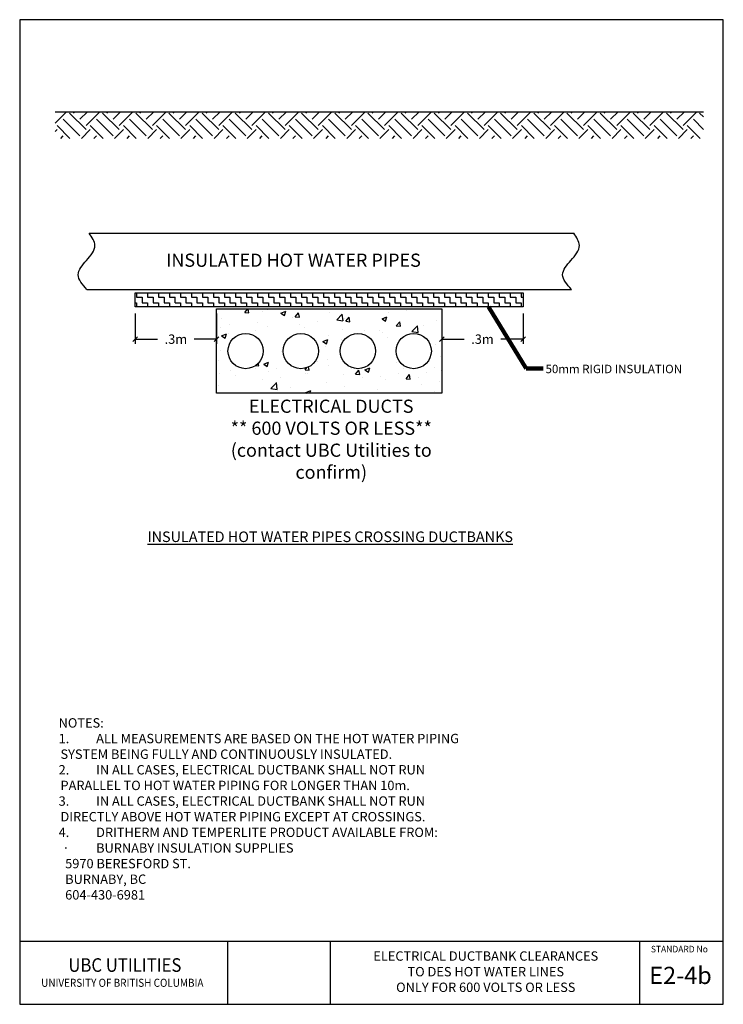
# Model space of a CAD drawing. Units: inches. Extents: x 15 to 22.5, y 0 to 10.5.
import ezdxf
from ezdxf.enums import TextEntityAlignment as Align

# ---------------------------------------------------------------- set-up
doc = ezdxf.new("R2010")
doc.units = ezdxf.units.IN
doc.header["$MEASUREMENT"] = 0
doc.layers.add('TEXT', color=3, linetype='Continuous')
doc.styles.add('ROMANS', font='ROMANS.shx')
doc.styles.add('SANSSERIFBOLD', font='SASB____.pfb')
doc.styles.get("Standard").update_dxf_attribs({"font": 'arial.ttf'})
doc.styles.add('TECHNICBOLD', font='teb_____.pfb', dxfattribs={"width": 0.9})
doc.styles.add('Title_std', font='simplex.shx')
doc.dimstyles.get("Standard").update_dxf_attribs({"dimtxt": 0.18, "dimasz": 0.18, "dimexe": 0.18, "dimexo": 0.0625, "dimgap": 0.09, "dimtad": 0, "dimtih": 1, "dimtoh": 1, "dimdec": 4, "dimzin": 0, "dimdsep": 46, "dimtxsty": 'Standard', "dimcen": 0.09, "dimadec": 0, "dimazin": 0, "dimtfac": 1, "dimtdec": 4, "dimtofl": 0, "dimtmove": 0, "dimatfit": 3, "dimfxl": 1, "dimtolj": 1, "dimtzin": 0, "dimarcsym": 0})

# ---------------------------------------------------------------- blocks, each defined once
blk = doc.blocks.new('_Oblique')
at = {"color": 0, "linetype": 'ByBlock', "lineweight": -2}
blk.add_line((-0.5, -0.5), (0.5, 0.5), dxfattribs=at)
blk = doc.blocks.new('*D11')
at = {"color": 0, "lineweight": -2, "transparency": 16777216}
for p, q in [((16.232, 7.367), (16.232, 7.043)), ((17.098, 7.367), (17.098, 7.043)), ((16.232, 7.093), (16.469, 7.093)), ((17.098, 7.093), (16.86, 7.093))]:
    blk.add_line(p, q, dxfattribs=at)
at = {"layer": 'Defpoints', "color": 0, "transparency": 16777216}
for p in [(16.232, 7.417), (17.098, 7.417), (17.098, 7.093)]:
    blk.add_point(p, dxfattribs=at)
at = {"color": 0, "lineweight": -2, "transparency": 16777216, "xscale": 0.05, "yscale": 0.05, "zscale": 0.05, "rotation": 180}
blk.add_blockref('_Oblique', (16.232, 7.093), dxfattribs=at)
at = {"color": 0, "lineweight": -2, "transparency": 16777216, "xscale": 0.05, "yscale": 0.05, "zscale": 0.05}
blk.add_blockref('_Oblique', (17.098, 7.093), dxfattribs=at)
at = {"color": 0, "lineweight": 15, "transparency": 16777216, "insert": (16.665, 7.093), "char_height": 0.1, "attachment_point": 5}
blk.add_mtext('\\A1;.3m', dxfattribs=at)
blk = doc.blocks.new('*D12')
at = {"color": 0, "lineweight": -2, "transparency": 16777216}
for p, q in [((19.5, 7.367), (19.5, 7.043)), ((20.367, 7.367), (20.367, 7.043)), ((19.5, 7.093), (19.738, 7.093)), ((20.367, 7.093), (20.129, 7.093))]:
    blk.add_line(p, q, dxfattribs=at)
at = {"layer": 'Defpoints', "color": 0, "transparency": 16777216}
for p in [(19.5, 7.417), (20.367, 7.417), (19.5, 7.093)]:
    blk.add_point(p, dxfattribs=at)
at = {"color": 0, "lineweight": -2, "transparency": 16777216, "xscale": 0.05, "yscale": 0.05, "zscale": 0.05, "rotation": 180}
blk.add_blockref('_Oblique', (19.5, 7.093), dxfattribs=at)
at = {"color": 0, "lineweight": -2, "transparency": 16777216, "xscale": 0.05, "yscale": 0.05, "zscale": 0.05}
blk.add_blockref('_Oblique', (20.367, 7.093), dxfattribs=at)
at = {"color": 0, "lineweight": 15, "transparency": 16777216, "insert": (19.933, 7.093), "char_height": 0.1, "attachment_point": 5}
blk.add_mtext('\\A1;.3m', dxfattribs=at)

msp = doc.modelspace()

# ---------------------------------------------------------------- hatches: boundary and pattern name
h = msp.add_hatch()
h.set_pattern_fill('EARTH', color=256, angle=45, style=0)
h.set_pattern_definition([(45, (15, 1.2404), (3e-17, 0.3535534), [0.25, -0.25]), (45, (14.9337, 1.3067), (3e-17, 0.3535534), [0.25, -0.25]), (45, (14.86742, 1.37298), (3e-17, 0.3535534), [0.25, -0.25]), (135, (14.86742, 1.41718), (-0.3535534, 6e-17), [0.25, -0.25]), (135, (14.9337, 1.48347), (-0.3535534, 6e-17), [0.25, -0.25]), (135, (15, 1.54976), (-0.3535534, 6e-17), [0.25, -0.25])])
h.paths.add_polyline_path([(15.37702, 9.51863), (22.29019, 9.51863), (22.29019, 9.2344), (15.37702, 9.2344)])
h = msp.add_hatch()
h.set_pattern_fill('ZIGZAG', color=256, scale=0.46875, angle=-90, style=0)
h.set_pattern_definition([(270, (7.63189, 11.876063), (0.05859375, -0.05859375), [0.05859375, -0.05859375]), (360, (7.63189, 11.81747), (0.05859375, 0.05859375), [0.05859375, -0.05859375])])
h.paths.add_polyline_path([(20.36658, 7.43655), (16.23164, 7.43655), (16.23164, 7.58671), (20.36658, 7.58671)])
h = msp.add_hatch()
h.set_pattern_fill('AR-CONC', color=256, scale=0.075076, style=0)
h.set_pattern_definition([(50, (11.66552, 3.98947), (0.53849, -0.047112), [0.056307, -0.619377]), (355, (11.6655, 3.98947), (-0.10417, 0.564716), [0.045046, -0.4955]), (100.4514, (11.7104, 3.98554), (0.434322, 0.517604), [0.047854, -0.52639]), (46.184, (11.6655, 4.1396), (0.80124, -0.124265), [0.08446, -0.929066]), (96.636, (11.7323, 4.1293), (0.70171, 0.73133), [0.07178, -0.789584]), (351.184, (11.6655, 4.1396), (0.70171, 0.73133), [0.06757, -0.74325]), (21, (11.7406, 4.1021), (0.448134, -0.30227), [0.056307, -0.619377]), (326, (11.7406, 4.1021), (0.18267, 0.544414), [0.045046, -0.4955]), (71.4514, (11.77794, 4.0769), (0.630806, 0.242143), [0.047854, -0.52639]), (37.5, (11.66552, 3.98947), (0.009129, 0.2499234), [0, -0.489496, 0, -0.503009, 0, -0.497379]), (7.5, (11.66552, 3.98947), (0.197502, 0.2961086), [0, -0.28679, 0, -0.478234, 0, -0.189567]), (327.5, (11.4981, 3.98947), (0.4007726, -0.0169333), [0, -0.18769, 0, -0.585593, 0, -0.777037]), (317.5, (11.42303, 3.98947), (0.437833, 0.075155), [0, -0.243997, 0, -0.388894, 0, -0.551809])])
h.paths.add_polyline_path([(17.0979, 7.41653), (19.50033, 7.41653), (19.50033, 6.51562), (17.0979, 6.51562)])
edge = h.paths.add_edge_path(flags=16)
edge.add_arc((19.20034, 6.96608), 0.18769, 0, 360)
edge = h.paths.add_edge_path(flags=16)
edge.add_arc((18.60491, 6.96608), 0.18769, 0, 360)
edge = h.paths.add_edge_path(flags=16)
edge.add_arc((17.99697, 6.96608), 0.18769, 0, 360)
edge = h.paths.add_edge_path(flags=16)
edge.add_arc((17.40791, 6.96608), 0.18769, 0, 360)

# ---------------------------------------------------------------- linework, layer by layer
for p, q in [((15, 0.675), (22.5, 0.675)), ((17.21875, 0), (17.21875, 0.675)), ((18.3125, 0), (18.3125, 0.675)), ((21.60859, 0), (21.60859, 0.675))]:
    msp.add_line(p, q)
msp.add_lwpolyline([(15, 0), (22.5, 0), (22.5, 10.5), (15, 10.5)], close=True)
at = {"color": 7}
for points in [[(15.37702, 9.51863), (22.29019, 9.51863)], [(20.36658, 7.43655), (16.23164, 7.43655), (16.23164, 7.58671), (20.36658, 7.58671), (20.36658, 7.43655)], [(17.0979, 7.41653), (19.50033, 7.41653), (19.50033, 6.51562), (17.0979, 6.51562), (17.0979, 7.41653)]]:
    msp.add_lwpolyline(points, dxfattribs=at)
for points in [[(15.74154, 8.22269), (20.90559, 8.22269)], [(15.71709, 7.62308), (20.88114, 7.62308)]]:
    msp.add_lwpolyline(points)
for centre in [(17.40791, 6.96608), (17.99697, 6.96608), (18.60491, 6.96608), (19.20034, 6.96608)]:
    msp.add_circle(centre, 0.18769, dxfattribs=at)
for points in [[(15.71709, 7.62308), (15.62309, 7.78076), (15.71171, 7.93306), (15.80214, 8.09279), (15.74154, 8.22269)], [(20.88114, 7.62308), (20.78714, 7.78076), (20.87576, 7.93306), (20.96619, 8.09279), (20.90559, 8.22269)]]:
    msp.add_spline(points, degree=3, dxfattribs=at)

# ---------------------------------------------------------------- texts
for s, height, style, width, p in [('STANDARD No', 0.07, 'ROMANS', 0.95, (22.03174, 0.55372)), ('UNIVERSITY OF BRITISH COLUMBIA', 0.08625, 'TECHNICBOLD', 0.9, (16.09386, 0.18645))]:
    msp.add_text(s, height=height, dxfattribs=dict(style=style, width=width)).set_placement(p, align=Align.CENTER)
at = {"color": 3, "style": 'TECHNICBOLD', "width": 0.9}
msp.add_text('UBC UTILITIES', height=0.145, dxfattribs=at).set_placement((16.12105, 0.34638), align=Align.CENTER)
at = {"color": 3, "style": 'SANSSERIFBOLD'}
msp.add_text('E2-4b', height=0.183141, dxfattribs=at).set_placement((22.04405, 0.21658), align=Align.CENTER)
at = {"style": 'Title_std'}
for s, insert, char_height, width, attachment_point in [('\\pi0.29575;{\\fArial|b0|i0|c0|p34;INSULATED HOT WATER PIPES}', (16.51876, 8.0054), 0.140625, 3.5319594, 1), ('{\\fArial|b0|i0|c0|p34;50mm RIGID INSULATION}', (20.60527, 6.82041), 0.09, 1.5422506, 1), ('{\\fArial|b0|i0|c0|p34;ELECTRICAL DUCTS \\P** 600 VOLTS OR LESS**\\P(contact UBC Utilities to confirm)}', (18.321, 6.44821), 0.140625, 2.910281, 2), ('{\\fArial|b0|i0|c0|p34;\\LINSULATED HOT WATER PIPES CROSSING DUCTBANKS}', (16.36111, 5.04223), 0.1125, 4.553917, 1)]:
    msp.add_mtext(s, dxfattribs=dict(at, insert=insert, char_height=char_height, width=width, attachment_point=attachment_point))
at = {"insert": (15.41481, 3.05102), "char_height": 0.1, "width": 4.5429088, "attachment_point": 1}
msp.add_mtext('NOTES:\\P\\pi-0.2,l0.2,t0.2;1.^IALL MEASUREMENTS ARE BASED ON THE HOT WATER PIPING SYSTEM BEING FULLY AND CONTINUOUSLY INSULATED.\\P2.^IIN ALL CASES, ELECTRICAL DUCTBANK SHALL NOT RUN PARALLEL TO HOT WATER PIPING FOR LONGER THAN 10m.\\P3.^IIN ALL CASES, ELECTRICAL DUCTBANK SHALL NOT RUN DIRECTLY ABOVE HOT WATER PIPING EXCEPT AT CROSSINGS. \\P4.^IDRITHERM AND TEMPERLITE PRODUCT AVAILABLE FROM:\\P\\pi-0.3,l0.7,t0.7;{\\fSymbol|b0|i0|c2|p18;·^I}BURNABY INSULATION SUPPLIES\\P^I5970 BERESFORD ST.\\P^IBURNABY, BC\\P^I604-430-6981', dxfattribs=at)
at = {"layer": 'TEXT', "insert": (19.96819, 0.3352), "char_height": 0.1, "width": 3.214, "attachment_point": 5, "style": 'ROMANS'}
msp.add_mtext('ELECTRICAL DUCTBANK CLEARANCES\\PTO DES HOT WATER LINES^JONLY FOR 600 VOLTS OR LESS', dxfattribs=at)

# ---------------------------------------------------------------- dimensions: what is measured, and where the dimension line sits
at = {"lineweight": 15}
dim = msp.add_linear_dim(base=(17.0979, 7.09315), p1=(16.23164, 7.41653), p2=(17.0979, 7.41653), text='.3m', dimstyle='Standard', override={"dimtxt": 0.1, "dimasz": 0.05, "dimexe": 0.05, "dimexo": 0.05, "dimblk": 'Oblique'}, dxfattribs=at)
dim.commit()
dim.dimension.update_dxf_attribs({"geometry": '*D11', "text_midpoint": (16.66477, 7.09315), "dimtype": 160})
dim = msp.add_linear_dim(base=(19.50033, 7.09315), p1=(20.36658, 7.41653), p2=(19.50033, 7.41653), angle=180, text='.3m', dimstyle='Standard', override={"dimtxt": 0.1, "dimasz": 0.05, "dimexe": 0.05, "dimexo": 0.05, "dimblk": 'Oblique'}, dxfattribs=at)
dim.commit()
dim.dimension.update_dxf_attribs({"geometry": '*D12', "text_midpoint": (19.93346, 7.09315), "dimtype": 160})

# ---------------------------------------------------------------- leaders
msp.add_leader([(19.9989, 7.43655), (20.40005, 6.77866), (20.57893, 6.77866)], dimstyle='Standard', override={"dimasz": 0.1, "dimgap": 0.09, "dimtad": 0, "dimlwd": 65533}, dxfattribs=at)

doc.saveas('drawing.dxf')
